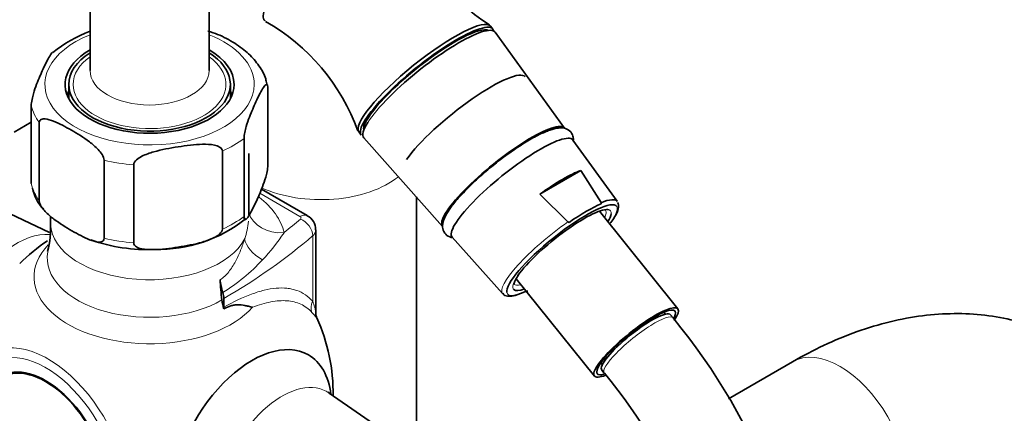
# Model space of a CAD drawing. Units: millimetres. Extents: x 0 to 1445, y 0 to 2756.
# Drawn here: x 247 to 381, y 871 to 924 of the extents above; entities that cross this region are included whole.
import ezdxf
from ezdxf import colors
from ezdxf.entities.mleader import LeaderData, LeaderLine
from ezdxf.math import Vec2, Vec3

# ---------------------------------------------------------------- set-up
doc = ezdxf.new("R2010")
doc.units = ezdxf.units.MM
doc.layers.add('DV5_Défaut', color=7, linetype='Continuous')
doc.layers.add('Défaut', color=7, linetype='Continuous')

# ---------------------------------------------------------------- blocks, each defined once
blk = doc.blocks.new('_DOT')
at = {"color": 0}
blk.add_line((0, 0), (-1, 0), dxfattribs=at)
at = {"color": 0, "const_width": 0.333}
blk.add_lwpolyline([(-0.1665, 0, 1), (0.1665, 0, 1)], format="xyb", close=True, dxfattribs=at)
blk = doc.blocks.new('SE4')
at = {"layer": 'DV5_Défaut', "color": 7, "linetype": 'Continuous', "lineweight": 35}
for p, q in [((256.78, 930.63), (256.78, 917.29)), ((272.98, 917.29), (272.98, 926.29)), ((311.63, 922.94), (311.32, 923.32)), ((321.39, 909.44), (311.95, 922.5)), ((253.88, 915.41), (253.88, 913.47)), ((275.88, 913.47), (275.88, 915.41)), ((280.98, 904.4), (280.98, 915.02)), ((248.77, 901.92), (248.77, 912.53)), ((246.43, 908.94), (248.77, 910.29)), ((249.85, 899.59), (249.85, 910.2)), ((277.75, 897.43), (277.75, 908.05)), ((293.4, 908.91), (293.7, 908.53)), ((294.06, 908.13), (304.79, 896.1)), ((328.57, 899.51), (322.54, 907.85)), ((251.27, 895.26), (228.53, 906.02)), ((258.69, 894.49), (258.69, 905.1)), ((274.8, 895.73), (274.8, 906.34)), ((278.38, 897.67), (278.38, 906.02)), ((262.72, 893.86), (262.72, 904.48)), ((323.63, 903.72), (318.03, 900.48)), ((323.63, 903.72), (326.37, 899.33)), ((286.36, 897.56), (280.12, 901.16)), ((301.21, 865.22), (301.21, 900.11)), ((321.84, 896.72), (318.03, 900.48)), ((251.38, 897.47), (251.38, 896.63)), ((336.83, 884.89), (326.15, 898.17)), ((326.98, 898.26), (326.98, 898.27)), ((287.51, 884.44), (287.51, 895.62)), ((306.09, 894.63), (312.95, 886.95)), ((314.81, 888.98), (325.45, 875.74)), ((274.99, 885.09), (274.99, 886.3)), ((335.11, 884.15), (334.9, 884.42)), ((336.16, 883.65), (335.82, 884.07)), ((326.32, 877.53), (326.54, 877.26)), ((352.42, 877.68), (343.72, 872.65)), ((326.46, 876.55), (326.8, 876.13)), ((311.02, 858.43), (289.34, 873.43))]:
    blk.add_line(p, q, dxfattribs=at)
at = {"layer": 'DV5_Défaut', "color": 7, "linetype": 'Continuous', "lineweight": 18}
for p, q in [((285.36, 897.46), (279.9, 900.61)), ((287.09, 885.92), (287.09, 894.82))]:
    blk.add_line(p, q, dxfattribs=at)
at = {"layer": 'DV5_Défaut', "color": 7, "linetype": 'Continuous', "lineweight": 35}
for centre, radius, start, end in [((326.31, 947.35), 28.24, 197.1885, 237.6076), ((266.73, 899.46), 28.21, 19.9526, 60.414), ((263.71, 904.62), 19.33, 111.0147, 128.4154), ((254.24, 902.24), 5.37, 189.9344, 225.2639), ((326.18, 899.22), 0.215, 347.2352, 29.4683), ((266.03, 912.24), 19.27, 268.6212, 308.5221), ((285.38, 895.71), 2.09, 357.7589, 62.0754), ((238.61, 895.89), 12.79, 345.472, 3.3287), ((322.05, 896.95), 0.313, 228.8758, 261.5915), ((264.88, 873.36), 25, 123.7561, 135.0169), ((264.45, 915.45), 22.5, 250.3741, 272.8607), ((264.88, 873.36), 25, 359.3072, 24.3159), ((270.89, 829.65), 84.71, 2.5457, 39.5985), ((270.69, 829.56), 72.93, 3.0348, 39.6915)]:
    blk.add_arc(centre, radius, start, end, dxfattribs=at)
at = {"layer": 'DV5_Défaut', "color": 7, "linetype": 'Continuous', "lineweight": 18}
for centre, radius, start, end in [((269.51, 897.47), 8.86, 339.8874, 355.6594), ((261.01, 909.93), 26.61, 316.3037, 326.4959), ((261.46, 908.88), 25.56, 301.5807, 317.3099)]:
    blk.add_arc(centre, radius, start, end, dxfattribs=at)
at = {"layer": 'DV5_Défaut', "color": 7, "linetype": 'Continuous', "lineweight": 35}
for centre, major_axis, ratio, start_param, end_param in [((289.81, 931.73), (-9.35, -7.52), 0.211325, 3.058851, 6.283185), ((289.81, 931.73), (-9.35, -7.52), 0.211325, 0, 0.082754), ((302.36, 916.12), (-8.96, -7.21), 0.211325, 3.141593, 6.283185), ((302.67, 915.74), (-8.96, -7.21), 0.211325, 3.024962, 6.283185), ((302.67, 915.74), (8.55, 6.88), 0.211325, 0.099888, 2.929846), ((302.99, 915.34), (-8.94, -7.19), 0.211325, 3.130782, 5.185815), ((264.88, 915.41), (11.5, 0), 0.57735, 2.3523, 6.283185), ((264.88, 915.41), (11.5, 0), 0.57735, 0, 0.785398), ((264.88, 915.41), (-11, 0), 0.57735, 5.540069, 6.283185), ((264.88, 915.41), (-11, 0), 0.57735, 0, 3.882408), ((307.56, 909.64), (8.46, 6.8), 0.211325, 0, 2.509678), ((264.88, 912.55), (-11.5, 0), 0.57735, -0.295963, -0.216903), ((264.88, 912.55), (-11.5, 0), 0.57735, 3.358496, 3.437556), ((302.99, 915.34), (-8.94, -7.19), 0.211325, 5.725885, 6.283185), ((313.08, 902.79), (-8.3, -6.67), 0.211325, 3.130782, 6.283185), ((302.99, 915.34), (-8.94, -7.19), 0.211325, 0, 0.010811), ((314.3, 901.26), (8.22, 6.61), 0.211325, 0, 3.152403), ((314.3, 901.26), (8.22, 6.61), 0.211325, 6.272375, 6.283185), ((317.47, 897.32), (8.02, 6.45), 0.211325, 0.544174, 1.33359), ((320.75, 893.24), (-7.81, -6.28), 0.211325, 3.130782, 3.755782), ((321.04, 892.88), (-7.42, -5.97), 0.211325, 3.206413, 6.179007), ((321.04, 892.88), (6.62, 5.33), 0.211325, 0.131799, 2.509678), ((320.84, 893.13), (7.79, 6.26), 0.211325, 0.623402, 1.254362), ((321.04, 892.88), (6.62, 5.33), 0.211325, -0.537828, -0.211398), ((264.88, 896.63), (13.5, 0), 0.57735, 3.141593, 3.162274), ((313.08, 902.79), (-8.3, -6.67), 0.211325, 0, 0.010811), ((278.02, 887.09), (-2.5, 4.33), 0.57735, 0.853927, 1.245208), ((302.67, 874.81), (-19.98, 34.6), 0.57735, 0.853927, 0.934489), ((273.58, 887.11), (1, -1.73), 0.57735, 0.785398, 1.245208), ((321.04, 892.88), (6.62, 5.33), 0.211325, 3.183488, 3.67942), ((278.23, 884.68), (-2.5, 4.33), 0.57735, 0.934489, 1.206965), ((276.41, 884.27), (-1, 1.73), 0.57735, 0.785398, 0.91372), ((331.14, 880.31), (-5.69, -4.57), 0.211325, 2.509678, 6.283185), ((331.14, 880.31), (-5.3, -4.26), 0.211325, 2.690847, 6.283185), ((331.14, 880.31), (-4.68, -3.76), 0.211325, 3.141593, 6.283185), ((278.82, 865.31), (7.68, 13.31), 0.57735, 0, 3.462556), ((278.82, 865.31), (7.68, 13.31), 0.57735, 5.636613, 6.283185), ((250.73, 865.19), (6.07, -10.52), 0.57735, 0, 3.29889), ((250.73, 865.19), (6, -10.39), 0.57735, 0, 3.141593), ((252.15, 866.01), (5.4, -9.35), 0.57735, -3.527265, -3.46404), ((331.14, 880.31), (-5.69, -4.57), 0.211325, 0, 0.593389), ((331.14, 880.31), (-5.3, -4.26), 0.211325, 0, 0.449861)]:
    blk.add_ellipse(centre, major_axis=major_axis, ratio=ratio, start_param=start_param, end_param=end_param, dxfattribs=at)
at = {"layer": 'DV5_Défaut', "color": 7, "linetype": 'Continuous', "lineweight": 18}
for centre, major_axis, ratio, start_param, end_param in [((264.88, 915.41), (14.25, 0), 0.57735, 2.175382, 6.283185), ((264.88, 915.41), (14.25, 0), 0.57735, 0, 0.966211), ((264.88, 915.41), (-10.4, 0), 0.57735, 5.605213, 6.283185), ((264.88, 915.41), (-10.4, 0), 0.57735, 0, 3.819565), ((264.88, 917.29), (8.1, 0), 0.57735, 3.141593, 6.283185), ((302.99, 915.34), (-8.94, -7.19), 0.211325, -1.09737, -0.5573), ((264.88, 913.78), (-16.25, 0), 0.57735, 0.132992, 0.390607), ((264.88, 913.78), (16.25, 0), 0.57735, -0.914206, -0.656591), ((264.88, 913.78), (-16.25, 0), 0.57735, 1.180189, 1.437805), ((288.21, 907.24), (13, 0), 0.57735, 4.039563, 5.659167), ((264.88, 903.16), (-16.25, 0), 0.57735, 0.132992, 0.390607), ((264.88, 893.77), (18.5, 0), 0.57735, 0.138458, 0.63276), ((321.04, 892.88), (-7.42, -5.97), 0.211325, 2.444099, 3.206413), ((264.88, 903.16), (16.25, 0), 0.57735, -0.914206, -0.656591), ((283.2, 899.33), (4.86, 1.17), 0.808683, 3.177755, 4.519628), ((206.65, 927.39), (94.65, 0), 0.57735, -0.628792, -0.587609), ((285.36, 895.82), (-1, -1.73), 0.57735, 3.14177, 3.926991), ((285.01, 897.25), (-0.5, 0), 0.57735, 2.553983, 3.926991), ((285.43, 895.46), (1.31, -1.51), 0.679544, 0.66491, 2.235706), ((320.73, 893.26), (-6.24, -5.01), 0.211325, 2.720151, 3.137608), ((321.04, 892.88), (6.62, 5.33), 0.211325, 0, 0.131799), ((321.04, 892.88), (6.62, 5.33), 0.211325, 6.071788, 6.283185), ((264.88, 896.63), (13.5, 0), 0.57735, 3.162274, 5.997012), ((320.75, 893.24), (7.81, 6.28), 0.211325, 1.263574, 3.152403), ((246.85, 883.77), (6.15, 10.66), 0.57735, 0.248976, 2.998182), ((264.88, 903.16), (-16.25, 0), 0.57735, 1.180189, 1.437805), ((206.65, 925.75), (96.65, 0), 0.57735, -0.785398, -0.587609), ((282.62, 893.61), (-4.72, 1.65), 0.574675, 0.285496, 1.25293), ((285.01, 895.62), (-2.5, 0), 0.57735, 2.553983, 3.145149), ((264.88, 889.22), (15.74, 0), 0.57735, 2.639901, 5.811464), ((264.88, 891.78), (13.94, 0), 0.57735, 3.03551, 5.497787), ((321.04, 892.88), (6.62, 5.33), 0.211325, 2.509678, 3.183488), ((320.73, 893.26), (-6.24, -5.01), 0.211325, 0.010685, 0.421442), ((321.04, 892.88), (-7.42, -5.97), 0.211325, -0.104178, 0.697494), ((288.75, 885.28), (-1.48, -1.34), 0.869299, 5.125808, 5.971123), ((331.48, 879.89), (-4.68, -3.76), 0.211325, 3.141192, 6.283185), ((251.04, 865.37), (7.78, -13.48), 0.57735, 0, 3.831874), ((250.73, 865.19), (-7.16, 12.4), 0.57735, 2.564617, 6.283185), ((358.92, 866.42), (-6.5, 11.26), 0.57735, 3.141593, 6.283185), ((331.48, 879.89), (-4.68, -3.76), 0.211325, 0, 0.000269), ((282.91, 862.95), (-6.15, -10.66), 0.57735, 3.094534, 6.283185)]:
    blk.add_ellipse(centre, major_axis=major_axis, ratio=ratio, start_param=start_param, end_param=end_param, dxfattribs=at)
at = {"layer": 'DV5_Défaut', "color": 7, "linetype": 'Continuous', "lineweight": 35}
for points, knots in [([(280.84, 915.51), (280.79, 915.75), (280.64, 916.56), (279.81, 918), (278.42, 919.62), (276.52, 921.05), (274.57, 922.11), (273.32, 922.52), (272.83, 922.68)], [0, 0, 0, 0, 0.067362, 0.263488, 0.465472, 0.67565, 0.891421, 1, 1, 1, 1]), ([(251.67, 919.82), (251.55, 919.7), (251.41, 919.5), (250.98, 918.78), (250.68, 918.17), (250.09, 916.88), (249.79, 916.21), (249.34, 915.04), (249.2, 914.62), (248.99, 913.9), (248.93, 913.64), (248.81, 913.08), (248.77, 912.77), (248.77, 912.53)], [0, 0, 0, 0, 0.132388, 0.132388, 0.421592, 0.421592, 0.710796, 0.710796, 0.855398, 0.855398, 0.927699, 0.927699, 1, 1, 1, 1]), ([(277.75, 908.05), (277.75, 908.29), (277.79, 908.61), (277.91, 909.17), (277.97, 909.43), (278.18, 910.15), (278.33, 910.58), (278.77, 911.74), (279.07, 912.41), (279.67, 913.7), (279.97, 914.31), (280.41, 915.05), (280.55, 915.26), (280.76, 915.42), (280.83, 915.45), (280.94, 915.38), (280.98, 915.26), (280.98, 915.02)], [0, 0, 0, 0, 0.0625, 0.0625, 0.125, 0.125, 0.25, 0.25, 0.5, 0.5, 0.75, 0.75, 0.875, 0.875, 0.9375, 0.9375, 1, 1, 1, 1]), ([(249.85, 910.2), (249.85, 910.44), (249.97, 910.59), (250.28, 910.73), (250.46, 910.74), (251.02, 910.69), (251.42, 910.56), (252.61, 910.09), (253.43, 909.65), (255.05, 908.72), (255.88, 908.21), (257.1, 907.29), (257.5, 906.96), (258.07, 906.35), (258.26, 906.12), (258.56, 905.63), (258.69, 905.34), (258.69, 905.1)], [0, 0, 0, 0, 0.0625, 0.0625, 0.125, 0.125, 0.25, 0.25, 0.5, 0.5, 0.75, 0.75, 0.875, 0.875, 0.9375, 0.9375, 1, 1, 1, 1]), ([(322.59, 907.82), (322.6, 908), (322.57, 908.45), (322.13, 909.19), (321.31, 909.52), (320.46, 909.51), (319.4, 909.24), (317.95, 908.62), (316.22, 907.65), (314.31, 906.41), (312.37, 904.97), (310.47, 903.43), (308.72, 901.83), (307.21, 900.29), (306.27, 899.18), (305.89, 898.65), (305.8, 898.52)], [0, 0, 0, 0, 0.037324, 0.092354, 0.147834, 0.20462, 0.283348, 0.36845, 0.457768, 0.544797, 0.630986, 0.716909, 0.802874, 0.889109, 0.97608, 1, 1, 1, 1]), ([(262.72, 904.48), (262.72, 904.72), (262.89, 904.96), (263.31, 905.34), (263.57, 905.5), (264.34, 905.9), (264.9, 906.08), (266.54, 906.55), (267.65, 906.75), (269.88, 907.1), (271, 907.24), (272.65, 907.28), (273.2, 907.26), (273.96, 907.1), (274.21, 907.02), (274.63, 906.77), (274.8, 906.58), (274.8, 906.34)], [0, 0, 0, 0, 0.0625, 0.0625, 0.125, 0.125, 0.25, 0.25, 0.5, 0.5, 0.75, 0.75, 0.875, 0.875, 0.9375, 0.9375, 1, 1, 1, 1]), ([(280.98, 904.4), (280.98, 904.16), (280.94, 903.85), (280.82, 903.29), (280.76, 903.02), (280.55, 902.3), (280.4, 901.88), (279.96, 900.71), (279.66, 900.04), (279.06, 898.76), (278.76, 898.14), (278.32, 897.41), (278.18, 897.19), (277.97, 897.03), (277.9, 897), (277.79, 897.08), (277.75, 897.19), (277.75, 897.43)], [0, 0, 0, 0, 0.0625, 0.0625, 0.125, 0.125, 0.25, 0.25, 0.5, 0.5, 0.75, 0.75, 0.875, 0.875, 0.9375, 0.9375, 1, 1, 1, 1]), ([(258.69, 894.49), (258.69, 894.25), (258.57, 894.1), (258.26, 893.96), (258.08, 893.95), (257.52, 894), (257.12, 894.12), (255.92, 894.6), (255.11, 895.04), (253.49, 895.97), (252.66, 896.48), (251.44, 897.4), (251.04, 897.73), (250.47, 898.34), (250.28, 898.57), (249.98, 899.06), (249.85, 899.35), (249.85, 899.59)], [0, 0, 0, 0, 0.0625, 0.0625, 0.125, 0.125, 0.25, 0.25, 0.5, 0.5, 0.75, 0.75, 0.875, 0.875, 0.9375, 0.9375, 1, 1, 1, 1]), ([(305.8, 898.52), (305.63, 898.27), (305.21, 897.63), (304.82, 896.78), (304.73, 895.82), (305.15, 894.94), (305.75, 894.65), (306.07, 894.58), (306.13, 894.57)], [0, 0, 0, 0, 0.142406, 0.434803, 0.61382, 0.785474, 0.961187, 1, 1, 1, 1]), ([(327.58, 896.47), (327.76, 896.7), (328.21, 897.35), (328.62, 898), (328.66, 898.38), (328.67, 898.46)], [0, 0, 0, 0, 0.302368, 0.873086, 1, 1, 1, 1]), ([(274.8, 895.73), (274.8, 895.49), (274.62, 895.24), (274.2, 894.86), (273.95, 894.71), (273.18, 894.31), (272.62, 894.12), (270.98, 893.65), (269.86, 893.45), (267.63, 893.11), (266.52, 892.96), (264.87, 892.93), (264.32, 892.94), (263.55, 893.11), (263.3, 893.18), (262.89, 893.43), (262.72, 893.62), (262.72, 893.86)], [0, 0, 0, 0, 0.0625, 0.0625, 0.125, 0.125, 0.25, 0.25, 0.5, 0.5, 0.75, 0.75, 0.875, 0.875, 0.9375, 0.9375, 1, 1, 1, 1]), ([(314.51, 888.22), (314.51, 888.22), (314.52, 888.23), (314.5, 888.44), (314.8, 889.02), (315.05, 889.39), (315.13, 889.51)], [0, 0, 0, 0, 0.021487, 0.426823, 0.847814, 1, 1, 1, 1]), ([(312.97, 887.03), (313.03, 886.93), (313.19, 886.65), (313.86, 886.57), (314.67, 886.64), (315.84, 887.2), (316.27, 887.28), (316.37, 887.3)], [0, 0, 0, 0, 0.095651, 0.322556, 0.578126, 0.909444, 1, 1, 1, 1]), ([(275.01, 884.87), (275.32, 885.05), (275.63, 885.19), (276.1, 885.33), (276.26, 885.37), (276.57, 885.42), (276.73, 885.43), (277.2, 885.44), (277.52, 885.4), (278.02, 885.3), (278.19, 885.27), (278.53, 885.18), (278.71, 885.13), (278.9, 885.09)], [0, 0, 0, 0, 0.25, 0.25, 0.375, 0.375, 0.5, 0.5, 0.75, 0.75, 0.875, 0.875, 1, 1, 1, 1]), ([(287.66, 883.64), (287.66, 883.65), (287.65, 883.66), (287.62, 883.75), (287.55, 884), (287.48, 884.26), (287.51, 884.43), (287.51, 884.43)], [0, 0, 0, 0, 0.058213, 0.207676, 0.429979, 0.989891, 1, 1, 1, 1]), ([(407.28, 846.01), (407.26, 847.07), (407.22, 849.63), (406.78, 854.14), (405.77, 859.07), (404.26, 863.73), (402.26, 868.01), (399.81, 871.84), (396.97, 875.19), (393.78, 878.02), (390.31, 880.33), (386.6, 882.11), (382.7, 883.37), (378.63, 884.1), (374.43, 884.32), (370.11, 884.02), (365.68, 883.2), (361.2, 881.86), (356.66, 879.99), (353.97, 878.53), (352.42, 877.68)], [0, 0, 0, 0, 0.033791, 0.095979, 0.158093, 0.219414, 0.279384, 0.337623, 0.394059, 0.44891, 0.502584, 0.555582, 0.608348, 0.661346, 0.715086, 0.769999, 0.826375, 0.884304, 0.94363, 1, 1, 1, 1]), ([(289.37, 873.42), (289.28, 873.5), (289.17, 873.57), (289.15, 873.59), (289.15, 873.59)], [0, 0, 0, 0, 0.750069, 1, 1, 1, 1])]:
    blk.add_open_spline(points, degree=3, knots=knots, dxfattribs=at)
for points in [[(276, 913.64), (275.97, 913.71), (275.94, 913.78), (275.9, 913.85)], [(328.67, 898.46), (328.82, 898.86), (328.79, 899.16), (328.58, 899.36)]]:
    blk.add_open_spline(points, degree=3, dxfattribs=at)
at = {"layer": 'DV5_Défaut', "color": 7, "linetype": 'Continuous', "lineweight": 18}
for points, knots in [([(274.49, 888.85), (274.93, 889.1), (275.31, 889.47), (275.83, 890.13), (275.99, 890.36), (276.29, 890.83), (276.44, 891.08), (276.83, 891.82), (277.07, 892.33), (277.49, 893.37), (277.67, 893.9), (277.83, 894.43)], [0, 0, 0, 0, 0.25, 0.25, 0.375, 0.375, 0.5, 0.5, 0.75, 0.75, 1, 1, 1, 1]), ([(274.99, 885.09), (276.31, 885.84), (277.56, 886.44), (279.05, 886.99), (279.34, 887.09), (279.92, 887.27), (280.21, 887.35), (281.06, 887.55), (281.6, 887.64), (282.63, 887.73), (283.12, 887.73), (283.82, 887.66), (284.05, 887.62), (284.5, 887.52), (284.71, 887.46), (285.76, 887.1), (286.48, 886.61), (287.09, 885.92)], [0, 0, 0, 0, 0.25, 0.25, 0.3125, 0.3125, 0.375, 0.375, 0.5, 0.5, 0.625, 0.625, 0.6875, 0.6875, 0.75, 0.75, 1, 1, 1, 1]), ([(286.99, 884.39), (286.54, 884.88), (286.04, 885.25), (285.19, 885.64), (284.89, 885.75), (284.26, 885.9), (283.93, 885.95), (282.9, 886.03), (282.17, 885.97), (281, 885.75), (280.59, 885.65), (279.76, 885.4), (279.33, 885.26), (278.9, 885.09)], [0, 0, 0, 0, 0.25, 0.25, 0.375, 0.375, 0.5, 0.5, 0.75, 0.75, 0.875, 0.875, 1, 1, 1, 1]), ([(287.09, 885.92), (287.19, 885.64), (287.28, 885.37), (287.43, 884.88), (287.49, 884.64), (287.51, 884.46), (287.51, 884.43), (287.51, 884.41)], [0, 0, 0, 0, 0.462751, 0.462751, 0.925502, 0.925502, 1, 1, 1, 1]), ([(287.67, 883.63), (287.68, 883.6), (287.69, 883.58), (287.67, 883.58), (287.63, 883.64), (287.51, 883.79), (287.42, 883.89), (287.23, 884.12), (287.11, 884.25), (286.99, 884.39)], [0, 0, 0, 0, 0.1373148, 0.1373148, 0.4248766, 0.4248766, 0.7124383, 0.7124383, 1, 1, 1, 1])]:
    blk.add_open_spline(points, degree=3, knots=knots, dxfattribs=at)

msp = doc.modelspace()

# ---------------------------------------------------------------- block references
at = {"layer": 'Défaut'}
msp.add_blockref('SE4', (0, 0), dxfattribs=at)

# ---------------------------------------------------------------- leaders
at = {"layer": 'Défaut', "color": 7, "linetype": 'Continuous', "lineweight": 18}
ml = msp.add_multileader_mtext('Standard', dxfattribs=at)
ml.set_content('{\\pxsm0.9;\\fSolid Edge ISO|b1||i0||c0|p34;\\W1.;16/09/2021\\P}', color=256)
ml.set_leader_properties()
ml.set_arrow_properties(name='DOT')
ml.build(insert=Vec2(0, 0))
ml.multileader.update_dxf_attribs({"leader_type": 0, "dogleg_length": 0, "arrow_head_size": 12})
ctx = ml.context
ctx.base_point, ctx.char_height, ctx.arrow_head_size, ctx.landing_gap_size = Vec3(1357.97, 2749.09), 12, 12, 4.2
notes = []
notes.append((ctx, [(0, (0, 0, 0), (0, 0), (1, 0), 1, [])]))
ctx.mtext.insert = Vec3(1359.97, 2755.21)
for ctx, leaders in notes:
    for number, flags, end, landing, length, lines in leaders:
        leader = LeaderData()
        leader.index, (leader.has_last_leader_line, leader.has_dogleg_vector, leader.attachment_direction) = number, flags
        leader.last_leader_point, leader.dogleg_vector, leader.dogleg_length = Vec3(end), Vec3(landing), length
        for number, points, colour, breaks in lines:
            line = LeaderLine()
            line.index, line.vertices, line.color, line.breaks = number, Vec3.list(points), colors.encode_raw_color(colour), breaks
            leader.lines.append(line)
        ctx.leaders.append(leader)

doc.saveas('drawing.dxf')
